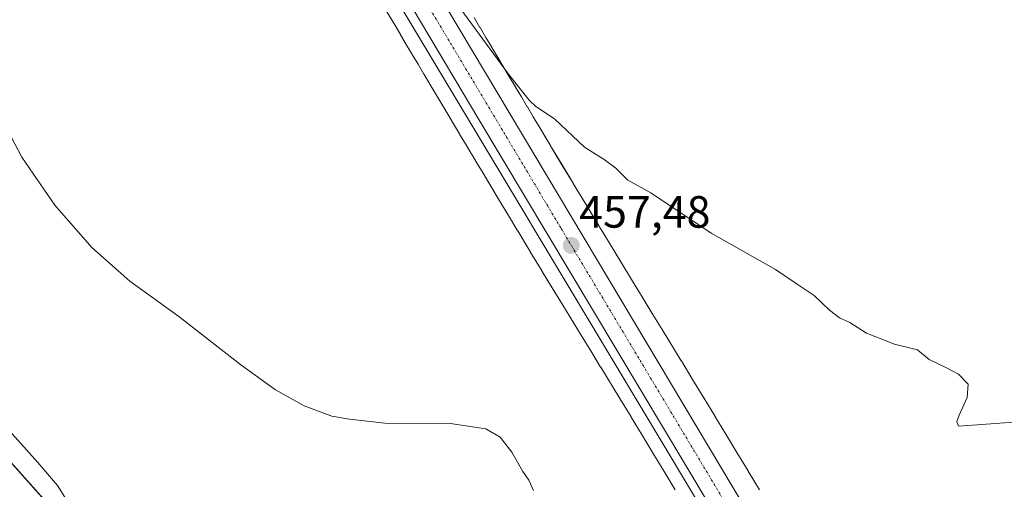
# Model space of a CAD drawing. Units: metres. Extents: x 638242 to 641702, y 4725187 to 4727569.
# Drawn here: x 639225 to 639443, y 4726659 to 4726764 of the extents above; entities that cross this region are included whole.
import ezdxf
from ezdxf.enums import TextEntityAlignment as Align

# ---------------------------------------------------------------- set-up
doc = ezdxf.new("R2010")
doc.units = ezdxf.units.M
doc.header["$MEASUREMENT"] = 0
doc.linetypes.add('TRAZO_Y_PUNTO', pattern=[1, 0.5, -0.25, 0, -0.25])
doc.linetypes.add('TRAZOS', pattern=[0.75, 0.5, -0.25])
for name, color, linetype, lineweight in [('Arbolado forestal', 92, 'TRAZOS', 0), ('Arbolado forestal CxS', 92, 'Continuous', 0), ('Carretera de calzada única', 19, 'Continuous', 13), ('Carretera de calzada única Cxs', 19, 'Continuous', 13), ('Carretera de calzada única eje', 19, 'TRAZO_Y_PUNTO', 0), ('Carátula', 7, 'Continuous', 5), ('Corriente natural lineal', 142, 'Continuous', 13), ('Cultivos herbáceos CxS', 92, 'Continuous', 0), ('Curva de nivel normal', 36, 'Continuous', 0), ('Núcleo urbano', 19, 'Continuous', 0), ('Núcleo urbano CxS', 19, 'Continuous', 0), ('Punto de cota en terreno', 7, 'Continuous', 0), ('Rótulo de punto de cota en terreno', 19, 'Continuous', 0)]:
    doc.layers.add(name, color=color, linetype=linetype, lineweight=lineweight)
doc.styles.add('Arial', font='txt', dxfattribs={"height": 0.2})

# ---------------------------------------------------------------- blocks, each defined once
blk = doc.blocks.new('*U159')
at = {"layer": 'Núcleo urbano CxS', "color": 19, "linetype": 'Continuous', "lineweight": 0}
for points in [[(639370.12, 4726659.22, 459.35), (639367.65, 4726663.28, 459.26), (639365.22, 4726667.3, 459.07), (639362.77, 4726671.32, 459.03), (639360.3, 4726675.38, 458.89), (639360.29, 4726675.39, 458.89), (639357.79, 4726679.52, 458.78), (639353.55, 4726686.43, 458.58), (639353.54, 4726686.44, 458.58), (639351.34, 4726690.04, 458.46), (639349.08, 4726693.74, 458.32), (639346.74, 4726697.56, 458.27), (639346.74, 4726697.57, 458.27), (639344.33, 4726701.52, 458.07), (639344.33, 4726701.53, 458.07), (639341.83, 4726705.63, 457.92), (639340.55, 4726707.72, 457.75), (639340.52, 4726707.78, 457.75), (639339.23, 4726709.92, 457.69), (639337.91, 4726712.09, 457.67), (639337.89, 4726712.12, 457.67), (639336.54, 4726714.36, 457.59), (639335.13, 4726716.68, 457.44), (639335.1, 4726716.73, 457.43), (639333.73, 4726719.02, 457.38), (639331.25, 4726723.14, 457.23), (639331.23, 4726723.16, 457.23), (639328.71, 4726727.38, 457.16), (639327.43, 4726729.51, 457.14), (639327.41, 4726729.54, 457.14), (639326.13, 4726731.68, 456.97), (639324.84, 4726733.83, 456.88), (639324.81, 4726733.87, 456.88), (639323.53, 4726736.04, 456.9), (639322.22, 4726738.2, 456.93), (639322.19, 4726738.25, 456.93), (639320.89, 4726740.44, 456.76), (639319.58, 4726742.63, 456.63), (639319.57, 4726742.64, 456.63), (639316.94, 4726747.05, 456.63), (639316.92, 4726747.08, 456.63), (639315.62, 4726749.28, 456.52), (639314.31, 4726751.46, 456.42), (639314.29, 4726751.5, 456.42), (639312.99, 4726753.69, 456.42), (639311.69, 4726755.86, 456.31), (639311.67, 4726755.9, 456.31), (639310.38, 4726758.08, 456.13), (639309.1, 4726760.23, 456.12), (639309.07, 4726760.27, 456.12), (639307.8, 4726762.43, 456.13), (639305.26, 4726766.7, 455.86)], [(639325.43, 4726764.06, 454.44), (639326.73, 4726761.89, 454.5), (639326.75, 4726761.86, 454.51), (639328.05, 4726759.67, 454.75), (639329.36, 4726757.49, 454.84), (639329.39, 4726757.44, 454.84), (639330.69, 4726755.23, 454.82), (639333.31, 4726750.85, 455.06), (639334.62, 4726748.65, 455.1), (639334.65, 4726748.62, 455.1), (639335.94, 4726746.44, 455.11), (639337.24, 4726744.27, 455.22), (639337.27, 4726744.23, 455.23), (639338.56, 4726742.06, 455.4), (639339.84, 4726739.92, 455.44), (639339.86, 4726739.9, 455.44), (639341.14, 4726737.75, 455.4), (639342.42, 4726735.63, 455.62), (639342.43, 4726735.6, 455.62), (639344.96, 4726731.39, 455.82), (639347.44, 4726727.27, 455.92), (639347.45, 4726727.24, 455.93), (639348.82, 4726724.96, 455.99), (639350.22, 4726722.65, 456.02), (639350.22, 4726722.64, 456.02), (639351.57, 4726720.42, 456.05), (639352.9, 4726718.24, 456.23), (639352.94, 4726718.18, 456.24), (639354.23, 4726716.03, 456.46), (639355.49, 4726713.96, 456.5), (639355.5, 4726713.95, 456.5), (639357.99, 4726709.84, 456.66), (639360.4, 4726705.9, 456.85), (639362.74, 4726702.08, 457.03), (639365, 4726698.38, 457.27), (639367.19, 4726694.79, 457.22), (639371.44, 4726687.87, 457.62), (639371.46, 4726687.83, 457.62), (639373.97, 4726683.69, 457.84), (639376.44, 4726679.64, 457.88), (639378.89, 4726675.61, 458.18), (639378.9, 4726675.6, 458.18), (639381.34, 4726671.57, 458.25), (639383.8, 4726667.51, 458.41), (639386.3, 4726663.4, 458.44), (639386.3, 4726663.39, 458.44), (639388.85, 4726659.18, 458.7)]]:
    blk.add_polyline3d(points, dxfattribs=at)
blk = doc.blocks.new('*U160')
at = {"layer": 'Cultivos herbáceos CxS', "color": 92, "linetype": 'Continuous', "lineweight": 0}
for points in [[(639305.26, 4726766.7, 455.86), (639307.8, 4726762.43, 456.13), (639309.07, 4726760.27, 456.12), (639309.1, 4726760.23, 456.12), (639310.38, 4726758.08, 456.13), (639311.67, 4726755.9, 456.31), (639311.69, 4726755.86, 456.31), (639312.99, 4726753.69, 456.42), (639314.29, 4726751.5, 456.42), (639314.31, 4726751.46, 456.42), (639315.62, 4726749.28, 456.52), (639316.92, 4726747.08, 456.63), (639316.94, 4726747.05, 456.63), (639319.57, 4726742.64, 456.63), (639319.58, 4726742.63, 456.63), (639320.89, 4726740.44, 456.76), (639322.19, 4726738.25, 456.93), (639322.22, 4726738.2, 456.93), (639323.53, 4726736.04, 456.9), (639324.81, 4726733.87, 456.88), (639324.84, 4726733.83, 456.88), (639326.13, 4726731.68, 456.97), (639327.41, 4726729.54, 457.14), (639327.43, 4726729.51, 457.14), (639328.71, 4726727.38, 457.16), (639331.23, 4726723.16, 457.23), (639331.25, 4726723.14, 457.23), (639333.73, 4726719.02, 457.38), (639335.1, 4726716.73, 457.43), (639335.13, 4726716.68, 457.44), (639336.54, 4726714.36, 457.59), (639337.89, 4726712.12, 457.67), (639337.91, 4726712.09, 457.67), (639339.23, 4726709.92, 457.69), (639340.52, 4726707.78, 457.75), (639340.55, 4726707.72, 457.75), (639341.83, 4726705.63, 457.92), (639344.33, 4726701.53, 458.07), (639344.33, 4726701.52, 458.07), (639346.74, 4726697.57, 458.27), (639346.74, 4726697.56, 458.27), (639349.08, 4726693.74, 458.32), (639351.34, 4726690.04, 458.46), (639353.54, 4726686.44, 458.58), (639353.55, 4726686.43, 458.58), (639357.79, 4726679.52, 458.78), (639360.29, 4726675.39, 458.89), (639360.3, 4726675.38, 458.89), (639362.77, 4726671.32, 459.03), (639365.22, 4726667.3, 459.07), (639367.65, 4726663.28, 459.26), (639370.12, 4726659.22, 459.35)], [(639246.07, 4726638.9, 464.84), (639184.67, 4726707.87, 465.63), (639169.38, 4726726.78, 465.57), (639171.83, 4726752.88, 465.42), (639170.02, 4726777.37, 461.65), (639163.29, 4726786.63, 461.5), (639155.43, 4726791.97, 462.5), (639143.95, 4726795.92, 463.98), (639124.83, 4726797.3, 466.37), (639113.26, 4726803.32, 467.23), (639084.35, 4726838.07, 466.34)]]:
    blk.add_polyline3d(points, dxfattribs=at)
blk = doc.blocks.new('*U161')
at = {"layer": 'Cultivos herbáceos CxS', "color": 92, "linetype": 'Continuous', "lineweight": 0}
blk.add_polyline3d([(639388.85, 4726659.18, 458.7), (639386.3, 4726663.39, 458.44), (639386.3, 4726663.4, 458.44), (639383.8, 4726667.51, 458.41), (639381.34, 4726671.57, 458.25), (639378.9, 4726675.6, 458.18), (639378.89, 4726675.61, 458.18), (639376.44, 4726679.64, 457.88), (639373.97, 4726683.69, 457.84), (639371.46, 4726687.83, 457.62), (639371.44, 4726687.87, 457.62), (639367.19, 4726694.79, 457.22), (639365, 4726698.38, 457.27), (639362.74, 4726702.08, 457.03), (639360.4, 4726705.9, 456.85), (639357.99, 4726709.84, 456.66), (639355.5, 4726713.95, 456.5), (639355.49, 4726713.96, 456.5), (639354.23, 4726716.03, 456.46), (639352.94, 4726718.18, 456.24), (639352.9, 4726718.24, 456.23), (639351.57, 4726720.42, 456.05), (639350.22, 4726722.64, 456.02), (639350.22, 4726722.65, 456.02), (639348.82, 4726724.96, 455.99), (639347.45, 4726727.24, 455.93), (639347.44, 4726727.27, 455.92), (639344.96, 4726731.39, 455.82), (639342.43, 4726735.6, 455.62), (639342.42, 4726735.63, 455.62), (639341.14, 4726737.75, 455.4), (639339.86, 4726739.9, 455.44), (639339.84, 4726739.92, 455.44), (639338.56, 4726742.06, 455.4), (639337.27, 4726744.23, 455.23), (639337.24, 4726744.27, 455.22), (639335.94, 4726746.44, 455.11), (639334.65, 4726748.62, 455.1), (639334.62, 4726748.65, 455.1), (639333.31, 4726750.85, 455.06), (639330.69, 4726755.23, 454.82), (639329.39, 4726757.44, 454.84), (639329.36, 4726757.49, 454.84), (639328.05, 4726759.67, 454.75), (639326.75, 4726761.86, 454.51), (639326.73, 4726761.89, 454.5), (639325.43, 4726764.06, 454.44)], dxfattribs=at)
blk = doc.blocks.new('*U169')
at = {"layer": 'Curva de nivel normal', "color": 36, "linetype": 'Continuous', "lineweight": 0}
blk.add_polyline3d([(639446.25, 4726674.28, 455), (639437.16, 4726673.67, 455), (639433.03, 4726673.36, 455), (639432.63, 4726674.4, 455), (639433.18, 4726675.82, 455), (639434.92, 4726679.72, 455), (639435.15, 4726682.68, 455), (639433.04, 4726684.9, 455), (639430.32, 4726686.28, 455), (639426.53, 4726688.18, 455), (639423.89, 4726690.32, 455), (639418.77, 4726691.54, 455), (639412.6, 4726694.03, 455), (639408.88, 4726696.4, 455), (639406.6, 4726697.42, 455), (639404.34, 4726699.11, 455), (639400.94, 4726702.38, 455), (639397.18, 4726704.85, 455), (639392.38, 4726708.13, 455), (639378.12, 4726716.2, 455), (639364.7, 4726725.12, 455), (639359.55, 4726727.97, 455), (639356.9, 4726730.62, 455), (639354.3, 4726732.52, 455), (639349.94, 4726735.29, 455), (639343.3, 4726741.56, 455), (639339.14, 4726744.3, 455), (639337.68, 4726745.69, 455), (639333.08, 4726751.48, 455), (639317.62, 4726772.68, 455)], dxfattribs=at)
blk = doc.blocks.new('*U171')
at = {"layer": 'Curva de nivel normal', "color": 36, "linetype": 'Continuous', "lineweight": 0}
blk.add_polyline3d([(639338.62, 4726659.04, 460), (639337.62, 4726661.37, 460), (639336.24, 4726663.32, 460), (639333.85, 4726667.59, 460), (639331.2, 4726670.94, 460), (639328.05, 4726672.79, 460), (639320.18, 4726673.93, 460), (639305.63, 4726674.04, 460), (639297.75, 4726674.91, 460), (639293.85, 4726675.56, 460), (639287.72, 4726677.88, 460), (639281.33, 4726681.4, 460), (639273.6, 4726687, 460), (639259.82, 4726697.69, 460), (639248.95, 4726705.56, 460), (639240.5, 4726713.03, 460), (639232.35, 4726722.44, 460), (639224.98, 4726733.08, 460), (639219.46, 4726743.49, 460)], dxfattribs=at)
blk = doc.blocks.new('5PATER')
at = {"layer": 'Carátula', "linetype": 'Continuous', "lineweight": 5}
h = blk.add_hatch(color=250, dxfattribs=at)
edge = h.paths.add_edge_path()
edge.add_ellipse((0, 0.01), major_axis=(-1.33, -1.34), ratio=0.999422, start_angle=0, end_angle=360)

msp = doc.modelspace()

# ---------------------------------------------------------------- linework, layer by layer
at = {"layer": 'Arbolado forestal', "color": 92, "linetype": 'TRAZOS', "lineweight": 0}
msp.add_polyline3d([(639049.06, 4726900.3, 466.89), (639048.97, 4726899.84, 466.94), (639048.4, 4726896.86, 467.28), (639049.82, 4726888.34, 468.06), (639068.26, 4726854.74, 467.24), (639084.35, 4726838.07, 466.34), (639113.26, 4726803.32, 467.23), (639124.83, 4726797.3, 466.37), (639143.95, 4726795.92, 463.98), (639155.43, 4726791.97, 462.5), (639163.28, 4726786.63, 461.5), (639170.02, 4726777.37, 461.65), (639171.83, 4726752.88, 465.42), (639169.38, 4726726.78, 465.57), (639184.67, 4726707.87, 465.63), (639246.07, 4726638.91, 464.84)], dxfattribs=at)
at = {"layer": 'Arbolado forestal CxS', "color": 92, "linetype": 'Continuous', "lineweight": 0}
msp.add_polyline3d([(639084.35, 4726838.07, 466.34), (639113.26, 4726803.32, 467.23), (639124.83, 4726797.3, 466.37), (639143.95, 4726795.92, 463.98), (639155.43, 4726791.97, 462.5), (639163.29, 4726786.63, 461.5), (639170.02, 4726777.37, 461.65), (639171.83, 4726752.88, 465.42), (639169.38, 4726726.78, 465.57), (639184.67, 4726707.87, 465.63), (639246.07, 4726638.9, 464.84)], dxfattribs=at)
at = {"layer": 'Carretera de calzada única', "color": 19, "linetype": 'Continuous', "lineweight": 13}
for points in [[(639578.21, 4725860.9, 457.16), (639581.71, 4726055.98, 463.8), (639583.85, 4726162.29, 466.37), (639584.48, 4726220.13, 467.2), (639583.96, 4726235.82, 467.29), (639581.51, 4726265.75, 467.44), (639578.26, 4726284.72, 467.54), (639573.51, 4726304.82, 467.56), (639567.23, 4726324.77, 467.5), (639560.64, 4726341.9, 467.51), (639552.12, 4726360.41, 467.38), (639545.46, 4726373.11, 467.37), (639532.57, 4726395.96, 467.11), (639518.12, 4726420.46, 466.66), (639474.89, 4726493.16, 464.97), (639438.92, 4726553.52, 463.02), (639326.46, 4726741.43, 456.37), (639249.21, 4726871.31, 451.47), (639228.14, 4726906.17, 449.86), (639227.84, 4726906.66, 449.87)], [(639300.13, 4726798.46, 454.24), (639471.48, 4726511.39, 464.47), (639523.6, 4726423.71, 466.44), (639538.1, 4726399.15, 466.91), (639555.83, 4726367.01, 467.53), (639564.5, 4726348.89, 467.69), (639569.35, 4726337.4, 467.75), (639578.57, 4726310.33, 467.71), (639581.58, 4726299.05, 467.89), (639584.05, 4726288.26, 467.71), (639586.41, 4726274.85, 467.85), (639587.82, 4726264.61, 467.7), (639589.62, 4726245.97, 467.58), (639590.42, 4726230.64, 467.42), (639590.67, 4726217.43, 467.28), (639590.5, 4726186.55, 466.75), (639589.26, 4726107.92, 465.21), (639587.94, 4726055.84, 463.79), (639586.81, 4725992.76, 461.83), (639586.73, 4725988.51, 461.68), (639586.67, 4725984.95, 461.54), (639584.44, 4725860.79, 457.36), (639582.42, 4725746.59, 454.38), (639579.23, 4725563.25, 450.79)]]:
    msp.add_polyline3d(points, dxfattribs=at)
at = {"layer": 'Carretera de calzada única Cxs', "color": 19, "linetype": 'Continuous', "lineweight": 13}
for points in [[(639083.01, 4727114.9, 437.88), (639110.1, 4727081.72, 439.56), (639150.64, 4727031.51, 442.95), (639171.21, 4727004.71, 444.78), (639184.23, 4726986.76, 445.98), (639196.1, 4726969.42, 447.02), (639217.37, 4726936.34, 448.74), (639254.69, 4726874.58, 451.4), (639296.03, 4726805.32, 454.08), (639300.13, 4726798.46, 454.24), (639471.48, 4726511.39, 464.47)], [(639438.92, 4726553.52, 463.02), (639326.46, 4726741.43, 456.37), (639249.21, 4726871.31, 451.47), (639228.14, 4726906.17, 449.86), (639227.84, 4726906.66, 449.87), (639223.04, 4726914.6, 449.66), (639211.94, 4726932.97, 448.69), (639190.78, 4726965.9, 446.86), (639179.01, 4726983.09, 445.77), (639166.1, 4727000.89, 444.62), (639145.64, 4727027.57, 442.89), (639105.14, 4727077.68, 439.6)]]:
    msp.add_polyline3d(points, dxfattribs=at)
at = {"layer": 'Carretera de calzada única eje', "color": 19, "linetype": 'TRAZO_Y_PUNTO', "lineweight": 0}
msp.add_polyline3d([(639295.36, 4726799.97, 454.37), (639344.78, 4726717.21, 457.32), (639401.01, 4726623.26, 460.67)], dxfattribs=at)
at = {"layer": 'Corriente natural lineal', "color": 142, "linetype": 'Continuous', "lineweight": 13}
msp.add_polyline3d([(639199.46, 4726911.51, 450.94), (639215.86, 4726905.73, 450.16), (639226.87, 4726903.34, 449.46), (639232.22, 4726894.13, 449.98), (639289.53, 4726799.26, 454.21), (639386.58, 4726637.35, 459.99), (639412.13, 4726594, 461.57), (639435.92, 4726552.09, 462.83)], dxfattribs=at)
at = {"layer": 'Cultivos herbáceos CxS', "color": 92, "linetype": 'Continuous', "lineweight": 0}
for points in [[(639049.06, 4726900.3, 466.89), (639048.97, 4726899.84, 466.94), (639048.4, 4726896.86, 467.28), (639049.82, 4726888.34, 468.06), (639068.26, 4726854.74, 467.24), (639084.35, 4726838.07, 466.34), (639113.26, 4726803.32, 467.23), (639124.83, 4726797.3, 466.37), (639143.95, 4726795.92, 463.98), (639155.43, 4726791.97, 462.5), (639163.28, 4726786.63, 461.5), (639170.02, 4726777.37, 461.65), (639171.83, 4726752.88, 465.42), (639169.38, 4726726.78, 465.57), (639184.67, 4726707.87, 465.63), (639246.07, 4726638.91, 464.84)], [(639370.12, 4726659.22, 459.35), (639367.65, 4726663.28, 459.26), (639365.22, 4726667.3, 459.07), (639362.77, 4726671.32, 459.03), (639360.3, 4726675.38, 458.89), (639360.29, 4726675.39, 458.89), (639357.79, 4726679.52, 458.78), (639353.55, 4726686.43, 458.58), (639353.54, 4726686.44, 458.58), (639351.34, 4726690.04, 458.46), (639349.08, 4726693.74, 458.32), (639346.74, 4726697.57, 458.27), (639346.74, 4726697.57, 458.27), (639344.33, 4726701.52, 458.07), (639344.33, 4726701.53, 458.07), (639341.83, 4726705.63, 457.92), (639340.55, 4726707.72, 457.75), (639340.52, 4726707.78, 457.75), (639339.23, 4726709.92, 457.69), (639337.91, 4726712.09, 457.67), (639337.89, 4726712.12, 457.67), (639336.54, 4726714.36, 457.59), (639335.13, 4726716.68, 457.44), (639335.1, 4726716.73, 457.43), (639333.73, 4726719.02, 457.38), (639331.25, 4726723.14, 457.23), (639331.23, 4726723.16, 457.23), (639328.71, 4726727.38, 457.16), (639327.43, 4726729.51, 457.14), (639327.41, 4726729.54, 457.14), (639326.13, 4726731.68, 456.97), (639324.84, 4726733.83, 456.88), (639324.81, 4726733.87, 456.88), (639323.52, 4726736.04, 456.9), (639322.22, 4726738.2, 456.93), (639322.19, 4726738.25, 456.93), (639320.89, 4726740.44, 456.76), (639319.58, 4726742.63, 456.63), (639319.57, 4726742.64, 456.63), (639316.94, 4726747.05, 456.64), (639316.92, 4726747.08, 456.63), (639315.62, 4726749.28, 456.52), (639314.31, 4726751.46, 456.42), (639314.29, 4726751.5, 456.42), (639312.99, 4726753.69, 456.42), (639311.69, 4726755.86, 456.31), (639311.67, 4726755.9, 456.31), (639310.38, 4726758.08, 456.13), (639309.1, 4726760.23, 456.12), (639309.07, 4726760.27, 456.12), (639307.8, 4726762.43, 456.13), (639305.26, 4726766.7, 455.86)], [(639325.43, 4726764.06, 454.44), (639326.73, 4726761.89, 454.5), (639326.75, 4726761.86, 454.51), (639328.05, 4726759.67, 454.75), (639329.36, 4726757.49, 454.84), (639329.39, 4726757.44, 454.84), (639330.69, 4726755.23, 454.82), (639333.31, 4726750.85, 455.06), (639334.62, 4726748.65, 455.1), (639334.64, 4726748.62, 455.1), (639335.94, 4726746.44, 455.11), (639337.24, 4726744.27, 455.22), (639337.27, 4726744.23, 455.23), (639338.56, 4726742.06, 455.4), (639339.84, 4726739.92, 455.44), (639339.86, 4726739.9, 455.44), (639341.14, 4726737.75, 455.4), (639342.42, 4726735.63, 455.62), (639342.43, 4726735.6, 455.62), (639344.95, 4726731.39, 455.82), (639347.44, 4726727.27, 455.92), (639347.45, 4726727.24, 455.93), (639348.82, 4726724.96, 455.99), (639350.22, 4726722.65, 456.02), (639350.22, 4726722.64, 456.02), (639351.57, 4726720.42, 456.05), (639352.9, 4726718.24, 456.23), (639352.94, 4726718.18, 456.24), (639354.22, 4726716.03, 456.46), (639355.49, 4726713.96, 456.5), (639355.5, 4726713.95, 456.5), (639357.99, 4726709.85, 456.66), (639360.4, 4726705.91, 456.85), (639362.74, 4726702.08, 457.03), (639365, 4726698.38, 457.27), (639367.19, 4726694.79, 457.22), (639371.44, 4726687.87, 457.62), (639371.46, 4726687.83, 457.62), (639373.97, 4726683.69, 457.84), (639376.44, 4726679.64, 457.88), (639378.89, 4726675.61, 458.18), (639378.9, 4726675.6, 458.18), (639381.34, 4726671.57, 458.25), (639383.8, 4726667.51, 458.41), (639386.3, 4726663.4, 458.44), (639386.3, 4726663.39, 458.44), (639388.85, 4726659.18, 458.7)]]:
    msp.add_polyline3d(points, dxfattribs=at)
at = {"layer": 'Curva de nivel normal', "color": 36, "linetype": 'Continuous', "lineweight": 0}
msp.add_polyline3d([(639236.5, 4726654.38, 465), (639232.92, 4726660.14, 465), (639228.52, 4726665.29, 465), (639205.04, 4726691.41, 465)], dxfattribs=at)
at = {"layer": 'Núcleo urbano', "color": 19, "linetype": 'Continuous', "lineweight": 0}
for points in [[(639370.12, 4726659.22, 459.35), (639367.65, 4726663.28, 459.26), (639365.22, 4726667.3, 459.07), (639362.77, 4726671.32, 459.03), (639360.3, 4726675.38, 458.89), (639360.29, 4726675.39, 458.89), (639357.79, 4726679.52, 458.78), (639353.55, 4726686.43, 458.58), (639353.54, 4726686.44, 458.58), (639351.34, 4726690.04, 458.46), (639349.08, 4726693.74, 458.32), (639346.74, 4726697.57, 458.27), (639346.74, 4726697.57, 458.27), (639344.33, 4726701.52, 458.07), (639344.33, 4726701.53, 458.07), (639341.83, 4726705.63, 457.92), (639340.55, 4726707.72, 457.75), (639340.52, 4726707.78, 457.75), (639339.23, 4726709.92, 457.69), (639337.91, 4726712.09, 457.67), (639337.89, 4726712.12, 457.67), (639336.54, 4726714.36, 457.59), (639335.13, 4726716.68, 457.44), (639335.1, 4726716.73, 457.43), (639333.73, 4726719.02, 457.38), (639331.25, 4726723.14, 457.23), (639331.23, 4726723.16, 457.23), (639328.71, 4726727.38, 457.16), (639327.43, 4726729.51, 457.14), (639327.41, 4726729.54, 457.14), (639326.13, 4726731.68, 456.97), (639324.84, 4726733.83, 456.88), (639324.81, 4726733.87, 456.88), (639323.52, 4726736.04, 456.9), (639322.22, 4726738.2, 456.93), (639322.19, 4726738.25, 456.93), (639320.89, 4726740.44, 456.76), (639319.58, 4726742.63, 456.63), (639319.57, 4726742.64, 456.63), (639316.94, 4726747.05, 456.64), (639316.92, 4726747.08, 456.63), (639315.62, 4726749.28, 456.52), (639314.31, 4726751.46, 456.42), (639314.29, 4726751.5, 456.42), (639312.99, 4726753.69, 456.42), (639311.69, 4726755.86, 456.31), (639311.67, 4726755.9, 456.31), (639310.38, 4726758.08, 456.13), (639309.1, 4726760.23, 456.12), (639309.07, 4726760.27, 456.12), (639307.8, 4726762.43, 456.13), (639305.26, 4726766.7, 455.86)], [(639325.43, 4726764.06, 454.44), (639326.73, 4726761.89, 454.5), (639326.75, 4726761.86, 454.51), (639328.05, 4726759.67, 454.75), (639329.36, 4726757.49, 454.84), (639329.39, 4726757.44, 454.84), (639330.69, 4726755.23, 454.82), (639333.31, 4726750.85, 455.06), (639334.62, 4726748.65, 455.1), (639334.64, 4726748.62, 455.1), (639335.94, 4726746.44, 455.11), (639337.24, 4726744.27, 455.22), (639337.27, 4726744.23, 455.23), (639338.56, 4726742.06, 455.4), (639339.84, 4726739.92, 455.44), (639339.86, 4726739.9, 455.44), (639341.14, 4726737.75, 455.4), (639342.42, 4726735.63, 455.62), (639342.43, 4726735.6, 455.62), (639344.95, 4726731.39, 455.82), (639347.44, 4726727.27, 455.92), (639347.45, 4726727.24, 455.93), (639348.82, 4726724.96, 455.99), (639350.22, 4726722.65, 456.02), (639350.22, 4726722.64, 456.02), (639351.57, 4726720.42, 456.05), (639352.9, 4726718.24, 456.23), (639352.94, 4726718.18, 456.24), (639354.22, 4726716.03, 456.46), (639355.49, 4726713.96, 456.5), (639355.5, 4726713.95, 456.5), (639357.99, 4726709.85, 456.66), (639360.4, 4726705.91, 456.85), (639362.74, 4726702.08, 457.03), (639365, 4726698.38, 457.27), (639367.19, 4726694.79, 457.22), (639371.44, 4726687.87, 457.62), (639371.46, 4726687.83, 457.62), (639373.97, 4726683.69, 457.84), (639376.44, 4726679.64, 457.88), (639378.89, 4726675.61, 458.18), (639378.9, 4726675.6, 458.18), (639381.34, 4726671.57, 458.25), (639383.8, 4726667.51, 458.41), (639386.3, 4726663.4, 458.44), (639386.3, 4726663.39, 458.44), (639388.85, 4726659.18, 458.7)]]:
    msp.add_polyline3d(points, dxfattribs=at)

# ---------------------------------------------------------------- block references
at = {"layer": 'Cultivos herbáceos CxS', "color": 92, "linetype": 'Continuous', "lineweight": 0}
for name in ['*U161', '*U160']:
    msp.add_blockref(name, (0, 0), dxfattribs=at)
at = {"layer": 'Curva de nivel normal', "color": 36, "linetype": 'Continuous', "lineweight": 0}
for name in ['*U169', '*U171']:
    msp.add_blockref(name, (0, 0), dxfattribs=at)
at = {"layer": 'Núcleo urbano CxS', "color": 19, "linetype": 'Continuous', "lineweight": 0}
msp.add_blockref('*U159', (0, 0), dxfattribs=at)
at = {"layer": 'Punto de cota en terreno', "linetype": 'Continuous', "lineweight": 0}
msp.add_blockref('5PATER', (639347.02, 4726713.47, 457.48), dxfattribs=at)

# ---------------------------------------------------------------- texts
at = {"layer": 'Rótulo de punto de cota en terreno', "color": 19, "linetype": 'Continuous', "lineweight": 0, "style": 'Arial'}
msp.add_text('457,48', height=7, dxfattribs=at).set_placement((639348.78, 4726715.23), align=Align.BOTTOM_LEFT)

doc.saveas('drawing.dxf')
